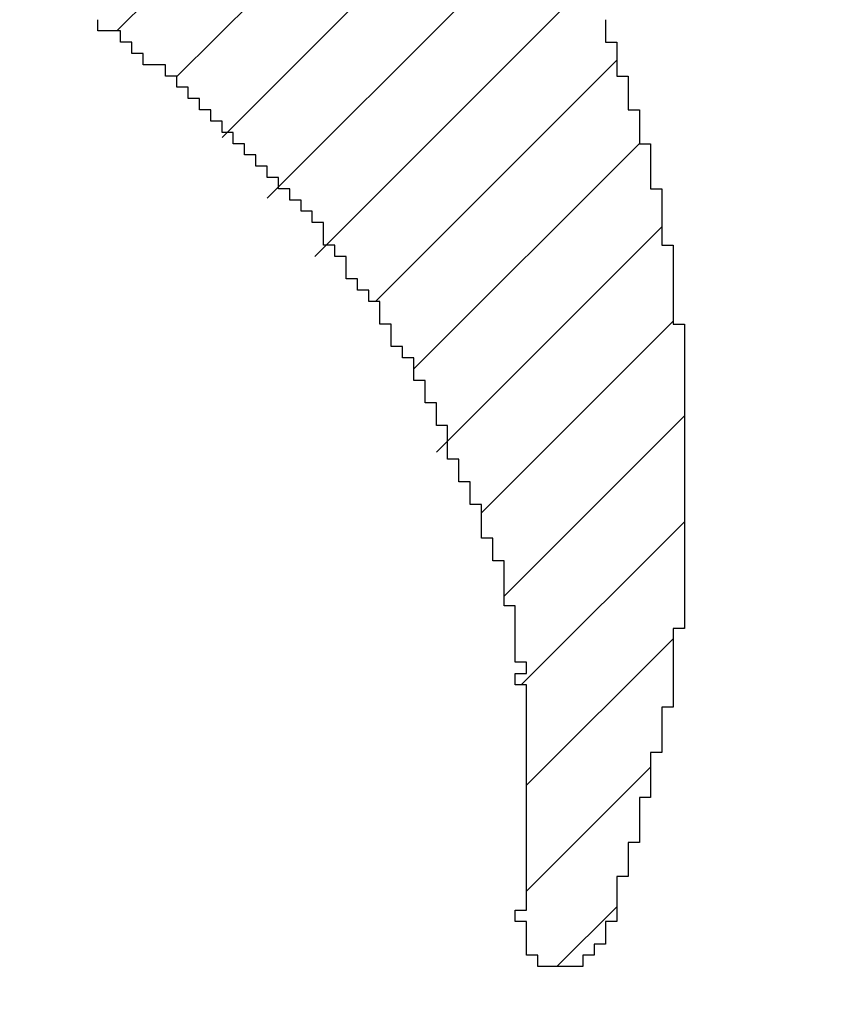
# Model space of a CAD drawing. Extents: x -267 to 574, y 178 to 772.
# Drawn here: x 53 to 53, y 316 to 316 of the extents above; entities that cross this region are included whole.
import ezdxf

# ---------------------------------------------------------------- set-up
doc = ezdxf.new("R2010")
doc.units = 0
doc.header["$LTSCALE"] = 32.67
doc.header["$MEASUREMENT"] = 0
doc.layers.get('0').update_dxf_attribs({"linetype": 'CONTINUOUS'})
doc.layers.get('Defpoints').update_dxf_attribs({"linetype": 'CONTINUOUS'})
doc.layers.add('10100_FRONT_DIM', color=7, linetype='CONTINUOUS')
doc.layers.add('R2V', color=7, linetype='CONTINUOUS')
doc.dimstyles.new('DIN_3.5', dxfattribs={"dimtxt": 3.5, "dimasz": 3.5, "dimexe": 1, "dimexo": 0, "dimgap": 1.5, "dimtad": 1, "dimdec": 1, "dimtxsty": 'Standard', "dimcen": 3.5, "dimclrd": 256, "dimclre": 256, "dimclrt": 256, "dimadec": 0, "dimazin": 2, "dimtp": 0.1, "dimtm": 0.1, "dimtfac": 0.71, "dimtdec": 1, "dimtmove": 0, "dimatfit": 3, "dimfxl": 1, "dimlwd": -1, "dimlwe": -1, "dimarcsym": 0})

# ---------------------------------------------------------------- blocks, each defined once
blk = doc.blocks.new('*D27')
at = {"layer": '10100_FRONT_DIM'}
for p, q in [((50.47506, 316.02714), (50.47506, 302.50173)), ((75.22506, 316.02714), (75.22506, 302.50173)), ((53.97506, 303.50173), (71.72506, 303.50173))]:
    blk.add_line(p, q, dxfattribs=at)
for points in [[(53.97506, 304.08506), (53.97506, 302.9184), (50.47506, 303.50173)], [(71.72506, 304.08506), (71.72506, 302.9184), (75.22506, 303.50173)]]:
    blk.add_solid(points, dxfattribs=at)
at = {"layer": 'Defpoints', "color": 0}
for p in [(50.47506, 316.02714), (75.22506, 316.02714), (75.22506, 303.50173)]:
    blk.add_point(p, dxfattribs=at)
at = {"layer": '10100_FRONT_DIM', "insert": (62.85006, 307.0434), "char_height": 3.5, "attachment_point": 5}
blk.add_mtext('24,8', dxfattribs=at)
blk = doc.blocks.new('pnap')
at = {"linetype": 'Continuous'}
h = blk.add_hatch(dxfattribs=at)
h.set_pattern_fill('ANSI31', color=114, scale=0.3)
h.paths.add_polyline_path([(0.59887, 1.700565), (0.59322, 1.700565), (0.59322, 1.677966), (0.587571, 1.677966), (0.587571, 1.655367), (0.581921, 1.655367), (0.581921, 1.627119), (0.576271, 1.627119), (0.576271, 1.587571), (0.570621, 1.418079), (0.576271, 1.418079), (0.576271, 1.378531), (0.581921, 1.378531), (0.581921, 1.344633), (0.587571, 1.344633), (0.587571, 1.322034), (0.59322, 1.322034), (0.59322, 1.293785), (0.59887, 1.293785), (0.59887, 1.271186), (0.610169, 1.271186), (0.610169, 1.231638), (0.621469, 1.231638), (0.621469, 1.19774), (0.632768, 1.19774), (0.632768, 1.175141), (0.644068, 1.175141), (0.644068, 1.146893), (0.655367, 1.146893), (0.655367, 1.124294), (0.666667, 1.124294), (0.666667, 1.096045), (0.677966, 1.096045), (0.677966, 1.073446), (0.694915, 1.073446), (0.694915, 1.045198), (0.711864, 1.045198), (0.711864, 1.016949), (0.728814, 1.016949), (0.728814, 0.988701), (0.745763, 0.988701), (0.745763, 0.966102), (0.762712, 0.966102), (0.762712, 0.943503), (0.785311, 0.943503), (0.785311, 0.915254), (0.80791, 0.915254), (0.80791, 0.892655), (0.830508, 0.892655), (0.830508, 0.870056), (0.847458, 0.870056), (0.847458, 0.847458), (0.864407, 0.847458), (0.864407, 0.824859), (0.836158, 0.824859), (0.836158, 0.847458), (0.813559, 0.847458), (0.813559, 0.870056), (0.79096, 0.870056), (0.79096, 0.892655), (0.768362, 0.892655), (0.768362, 0.915254), (0.745763, 0.915254), (0.745763, 0.937853), (0.728814, 0.937853), (0.728814, 0.960452), (0.711864, 0.960452), (0.711864, 0.983051), (0.694915, 0.983051), (0.694915, 1.00565), (0.677966, 1.00565), (0.677966, 1.028249), (0.661017, 1.028249), (0.661017, 1.050847), (0.644068, 1.050847), (0.644068, 1.073446), (0.627119, 1.073446), (0.627119, 1.101695), (0.615819, 1.101695), (0.615819, 1.124294), (0.59887, 1.124294), (0.59887, 1.152542), (0.587571, 1.152542), (0.587571, 1.175141), (0.576271, 1.175141), (0.576271, 1.19774), (0.564972, 1.19774), (0.564972, 1.225989), (0.553672, 1.225989), (0.553672, 1.248588), (0.542373, 1.248588), (0.542373, 1.271186), (0.531073, 1.271186), (0.531073, 1.305085), (0.519774, 1.305085), (0.519774, 1.333333), (0.514124, 1.333333), (0.514124, 1.355932), (0.502825, 1.355932), (0.502825, 1.389831), (0.497175, 1.389831), (0.497175, 1.412429), (0.491525, 1.412429), (0.491525, 1.435028), (0.485876, 1.435028), (0.485876, 1.457627), (0.480226, 1.457627), (0.480226, 1.485876), (0.474576, 1.485876), (0.474576, 1.525424), (0.468927, 1.525424), (0.468927, 1.564972), (0.463277, 1.564972), (0.463277, 1.632768), (0.457627, 1.632768), (0.457627, 1.723164), (0.463277, 1.723164), (0.463277, 1.79096), (0.468927, 1.836158), (0.474576, 1.836158), (0.474576, 1.870056), (0.480226, 1.870056), (0.480226, 1.898305), (0.485876, 1.898305), (0.485876, 1.920904), (0.508475, 2.000004), (0.508475, 1.99435), (0.514124, 1.99435), (0.514124, 2.011299), (0.519774, 2.025423), (0.519774, 2.067797), (0.542373, 2.067797), (0.542373, 2.118644), (0.564972, 2.118644), (0.564972, 2.158192), (0.587571, 2.158192), (0.587571, 2.19209), (0.610169, 2.19209), (0.610169, 2.225989), (0.632768, 2.225989), (0.632768, 2.259887), (0.655367, 2.259887), (0.655367, 2.288136), (0.677966, 2.288136), (0.677966, 2.310734), (0.700565, 2.310734), (0.700565, 2.333333), (0.723164, 2.333333), (0.723164, 2.355932), (0.745763, 2.355932), (0.745763, 2.372881), (0.768362, 2.372881), (0.768362, 2.39548), (0.79096, 2.39548), (0.79096, 2.412429), (0.813559, 2.412429), (0.813559, 2.429379), (0.836158, 2.429379), (0.836158, 2.446328), (0.864407, 2.446328), (0.864407, 2.463277), (0.892655, 2.463277), (0.892655, 2.474576), (0.915254, 2.474576), (0.915254, 2.491525), (0.943503, 2.491525), (0.943503, 2.502825), (0.966102, 2.502825), (0.966102, 2.514124), (0.99435, 2.514124), (0.99435, 2.525424), (1.016949, 2.525424), (1.016949, 2.536723), (1.045198, 2.536723), (1.045198, 2.548023), (1.084746, 2.548023), (1.084746, 2.553672), (1.112994, 2.553672), (1.112994, 2.559322), (1.135593, 2.559322), (1.135593, 2.564972), (1.158192, 2.564972), (1.158192, 2.570621), (1.19209, 2.570621), (1.19209, 2.576271), (1.242938, 2.576271), (1.242938, 2.581921), (1.248588, 2.581921), (1.333333, 2.581921), (1.333333, 2.576271), (1.384181, 2.576271), (1.384181, 2.570621), (1.418079, 2.570621), (1.474582, 2.559322), (1.468927, 2.559322), (1.468927, 2.553672), (1.497175, 2.553672), (1.514122, 2.548023), (1.514124, 2.548023), (1.581919, 2.525424), (1.576271, 2.525424), (1.576271, 2.519774), (1.615819, 2.519774), (1.615819, 2.497175), (1.655367, 2.497175), (1.655367, 2.474576), (1.689266, 2.474576), (1.689266, 2.451977), (1.711864, 2.451977), (1.711864, 2.429379), (1.740113, 2.429379), (1.740113, 2.40678), (1.762712, 2.40678), (1.762712, 2.384181), (1.779661, 2.384181), (1.779661, 2.361582), (1.80226, 2.361582), (1.80226, 2.333333), (1.819209, 2.333333), (1.819209, 2.310734), (1.836158, 2.310734), (1.836158, 2.282486), (1.853107, 2.282486), (1.853107, 2.254237), (1.864407, 2.254237), (1.864407, 2.231638), (1.881356, 2.231638), (1.881356, 2.19774), (1.892655, 2.19774), (1.892655, 2.169492), (1.903955, 2.169492), (1.903955, 2.141243), (1.915254, 2.141243), (1.915254, 2.107345), (1.920904, 2.107345), (1.920904, 2.084746), (1.926554, 2.084746), (1.926554, 2.056497), (1.932203, 2.056497), (1.932203, 2.016949), (1.937853, 2.016949), (1.937853, 1.864407), (1.932203, 1.864407), (1.932203, 1.824859), (1.926554, 1.824859), (1.926554, 1.80226), (1.920904, 1.80226), (1.920904, 1.779661), (1.909605, 1.734467), (1.909605, 1.740113), (1.903955, 1.740113), (1.903955, 1.694915), (1.858757, 1.694915), (1.858757, 1.717514), (1.853107, 1.717514), (1.853107, 1.723164), (1.858757, 1.723164), (1.858757, 1.836158), (1.853107, 1.836158), (1.853107, 1.875706), (1.847458, 1.875706), (1.847458, 1.898305), (1.836158, 1.898305), (1.836158, 1.926554), (1.824859, 1.926554), (1.824859, 1.949153), (1.813559, 1.949153), (1.813559, 1.977401), (1.80226, 1.977401), (1.80226, 2), (1.785311, 2), (1.785311, 2.028249), (1.768362, 2.028249), (1.768362, 2.050847), (1.751412, 2.050847), (1.751412, 2.073446), (1.728814, 2.073446), (1.728814, 2.096045), (1.706215, 2.096045), (1.706215, 2.118644), (1.683616, 2.118644), (1.683616, 2.141243), (1.655367, 2.141243), (1.655367, 2.163842), (1.621469, 2.163842), (1.621469, 2.186441), (1.576271, 2.186441), (1.576271, 2.20904), (1.564972, 2.20904), (1.522597, 2.225989), (1.519774, 2.225989), (1.519774, 2.231638), (1.497175, 2.231638), (1.446328, 2.248588), (1.440678, 2.248588), (1.395476, 2.259887), (1.378531, 2.259887), (1.378531, 2.265537), (1.220339, 2.265537), (1.220339, 2.259887), (1.186441, 2.259887), (1.186441, 2.254237), (1.158192, 2.254237), (1.158192, 2.248588), (1.135593, 2.248588), (1.135593, 2.242938), (1.112994, 2.242938), (1.112994, 2.231638), (1.079096, 2.231638), (1.079096, 2.220339), (1.050847, 2.220339), (1.050847, 2.20904), (1.022599, 2.20904), (1.022599, 2.19774), (0.99435, 2.19774), (0.99435, 2.186441), (0.971751, 2.186441), (0.971751, 2.169492), (0.943503, 2.169492), (0.943503, 2.152542), (0.915254, 2.152542), (0.915254, 2.135593), (0.892655, 2.135593), (0.892655, 2.118644), (0.870056, 2.118644), (0.870056, 2.096045), (0.847458, 2.096045), (0.847458, 2.079096), (0.824859, 2.079096), (0.824859, 2.056497), (0.80226, 2.056497), (0.80226, 2.033898), (0.779661, 2.033898), (0.779661, 2.00565), (0.757062, 2.00565), (0.757062, 1.977401), (0.734463, 1.977401), (0.734463, 1.949153), (0.711864, 1.949153), (0.711864, 1.915254), (0.689266, 1.915254), (0.689266, 1.881356), (0.666667, 1.881356), (0.666667, 1.841808), (0.644068, 1.841808), (0.644068, 1.79096), (0.621469, 1.79096), (0.621469, 1.774011), (0.60452, 1.723167), (0.60452, 1.723164), (0.59887, 1.723164)])
at = {"layer": 'R2V', "color": 114}
blk.add_polyline3d([(1.898305, 2.169492, 0), (1.898305, 2.158192, 0), (1.903955, 2.158192, 0), (1.903955, 2.141243, 0), (1.909605, 2.141243, 0), (1.909605, 2.124294, 0), (1.915254, 2.124294, 0), (1.915254, 2.107345, 0), (1.920904, 2.107345, 0), (1.920904, 2.084746, 0), (1.926554, 2.084746, 0), (1.926554, 2.056497, 0), (1.932203, 2.056497, 0), (1.932203, 2.016949, 0), (1.937853, 2.016949, 0), (1.937853, 1.864407, 0), (1.932203, 1.864407, 0), (1.932203, 1.824859, 0), (1.926554, 1.824859, 0), (1.926554, 1.80226, 0), (1.920904, 1.80226, 0), (1.920904, 1.779661, 0), (1.915254, 1.779661, 0), (1.915254, 1.757062, 0), (1.909605, 1.757062, 0), (1.909605, 1.740113, 0), (1.903955, 1.740113, 0), (1.903955, 1.717514, 0), (1.898305, 1.717514, 0), (1.898305, 1.706215, 0), (1.892655, 1.706215, 0), (1.892655, 1.700565, 0), (1.887006, 1.700565, 0), (1.887006, 1.694915, 0), (1.864407, 1.694915, 0), (1.864407, 1.700565, 0), (1.858757, 1.700565, 0), (1.858757, 1.717514, 0), (1.853107, 1.717514, 0), (1.853107, 1.723164, 0), (1.858757, 1.723164, 0), (1.858757, 1.836158, 0), (1.853107, 1.836158, 0), (1.853107, 1.841808, 0), (1.858757, 1.841808, 0), (1.858757, 1.847458, 0), (1.853107, 1.847458, 0), (1.853107, 1.875706, 0), (1.847458, 1.875706, 0), (1.847458, 1.898305, 0), (1.841808, 1.898305, 0), (1.841808, 1.909605, 0), (1.836158, 1.909605, 0), (1.836158, 1.926554, 0), (1.830508, 1.926554, 0), (1.830508, 1.937853, 0), (1.824859, 1.937853, 0), (1.824859, 1.949153, 0), (1.819209, 1.949153, 0), (1.819209, 1.966102, 0), (1.813559, 1.966102, 0), (1.813559, 1.977401, 0), (1.80791, 1.977401, 0), (1.80791, 1.988701, 0), (1.80226, 1.988701, 0), (1.80226, 2, 0), (1.79661, 2, 0), (1.79661, 2.00565, 0), (1.79096, 2.00565, 0), (1.79096, 2.016949, 0), (1.785311, 2.016949, 0), (1.785311, 2.028249, 0), (1.779661, 2.028249, 0), (1.779661, 2.033898, 0), (1.774011, 2.033898, 0), (1.774011, 2.039548, 0), (1.768362, 2.039548, 0), (1.768362, 2.050847, 0), (1.762712, 2.050847, 0), (1.762712, 2.056497, 0), (1.757062, 2.056497, 0), (1.757062, 2.067797, 0), (1.751412, 2.067797, 0), (1.751412, 2.073446, 0), (1.745763, 2.073446, 0), (1.745763, 2.079096, 0), (1.740113, 2.079096, 0), (1.740113, 2.084746, 0), (1.734463, 2.084746, 0), (1.734463, 2.090395, 0), (1.728814, 2.090395, 0), (1.728814, 2.096045, 0), (1.723164, 2.096045, 0), (1.723164, 2.101695, 0), (1.717514, 2.101695, 0), (1.717514, 2.107345, 0), (1.711864, 2.107345, 0), (1.711864, 2.112994, 0), (1.706215, 2.112994, 0), (1.706215, 2.118644, 0), (1.700565, 2.118644, 0), (1.700565, 2.124294, 0), (1.694915, 2.124294, 0), (1.694915, 2.129944, 0), (1.689266, 2.129944, 0), (1.689266, 2.135593, 0), (1.683616, 2.135593, 0), (1.683616, 2.141243, 0), (1.677966, 2.141243, 0), (1.677966, 2.146893, 0), (1.666667, 2.146893, 0), (1.666667, 2.152542, 0), (1.661017, 2.152542, 0), (1.661017, 2.158192, 0), (1.655367, 2.158192, 0), (1.655367, 2.163842, 0), (1.644068, 2.163842, 0), (1.644068, 2.169492, 0)], dxfattribs=at)

msp = doc.modelspace()

# ---------------------------------------------------------------- block references
at = {"linetype": 'Continuous', "xscale": 0.4467088591599915, "yscale": 0.4467088591599915, "zscale": 0.4467088591599915}
msp.add_blockref('pnap', (51.91353, 314.83756), dxfattribs=at)

# ---------------------------------------------------------------- dimensions: what is measured, and where the dimension line sits
at = {"layer": '10100_FRONT_DIM'}
dim = msp.add_linear_dim(base=(75.2250641721, 303.5017283373), p1=(50.4750641721, 316.027140622), p2=(75.2250641721, 316.027140622), dimstyle='DIN_3.5', dxfattribs=at)
dim.commit()
dim.dimension.update_dxf_attribs({"geometry": '*D27', "text_midpoint": (62.8500641721, 307.043395004)})

doc.saveas('drawing.dxf')
